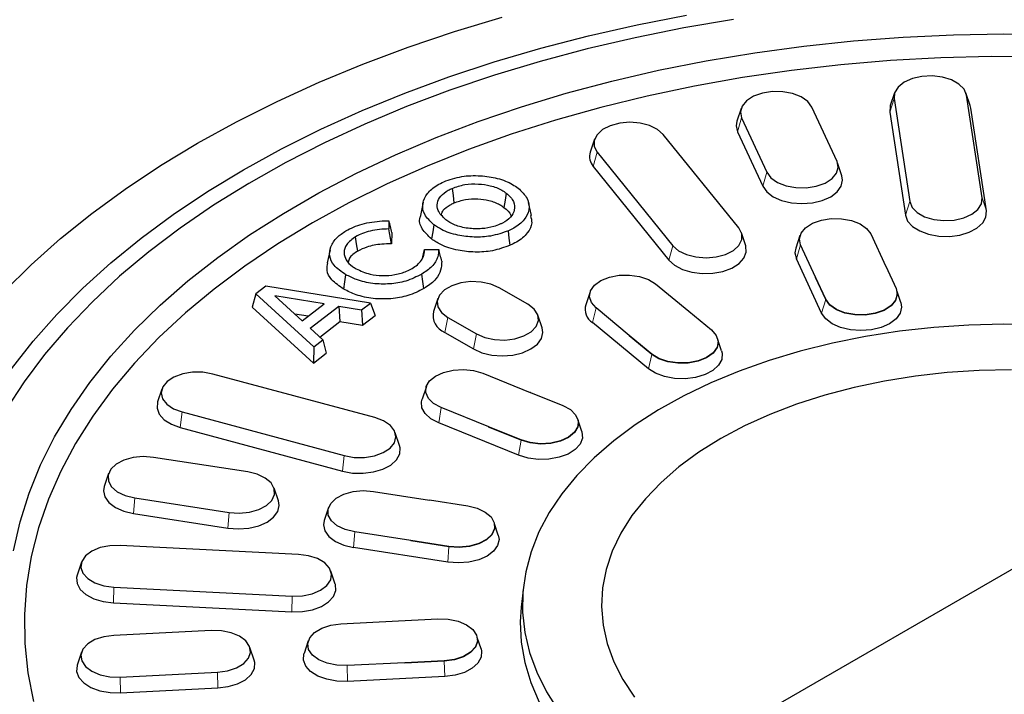
# Model space of a CAD drawing. Units: millimetres. Extents: x 0 to 420, y 0 to 297.
# Drawn here: x 270 to 331, y 190 to 232 of the extents above; entities that cross this region are included whole.
import ezdxf

# ---------------------------------------------------------------- set-up
doc = ezdxf.new("R2010")
doc.units = ezdxf.units.MM

msp = doc.modelspace()

# ---------------------------------------------------------------- linework, layer by layer
at = {"color": 8, "linetype": 'Continuous', "lineweight": 18}
for p, q in [((323.9817, 227.0514), (323.7147, 226.2214)), ((328.4288, 227.276), (328.6957, 226.4729)), ((314.6077, 225.8691), (314.3489, 225.0125)), ((305.7319, 223.7651), (305.489, 222.8832)), ((316.1607, 222.5234), (315.9018, 221.6668)), ((324.9404, 220.7254), (324.6734, 219.8954)), ((329.3875, 220.95), (329.6544, 220.1469)), ((310.3807, 218.0099), (310.1378, 217.128)), ((317.9724, 217.2059), (318.2312, 218.0625)), ((319.7777, 214.6954), (319.5253, 213.8602)), ((319.7777, 214.7158), (319.7777, 214.6954)), ((305.4343, 213.2777), (305.6538, 214.183)), ((296.54, 213.604), (296.3506, 212.6781)), ((298.3078, 212.5835), (298.1183, 211.6576)), ((308.8757, 210.4404), (309.0897, 211.323)), ((309.0897, 211.3434), (309.0897, 211.323)), ((280.2086, 207.7843), (280.0953, 206.8276)), ((296.1333, 208.054), (295.9796, 207.1108)), ((301.0444, 206.0437), (300.8945, 205.1241)), ((301.0444, 206.0642), (301.0444, 206.0437)), ((290.1779, 205.1007), (290.0647, 204.1439)), ((277.2952, 202.5068), (277.2258, 201.5408)), ((283.0907, 201.6103), (283.0214, 200.6443)), ((290.7488, 199.449), (290.8181, 200.415)), ((296.612, 199.4944), (296.5443, 198.5526)), ((296.612, 199.5148), (296.612, 199.4944)), ((276.0135, 197.0173), (275.9902, 196.0467)), ((286.9717, 196.4639), (286.9483, 195.4932)), ((290.3727, 191.2165), (290.3493, 192.1872)), ((296.3271, 192.4852), (296.3271, 192.4648)), ((296.3271, 192.4648), (296.3499, 191.5184)), ((276.4026, 191.4828), (276.426, 190.5121)), ((282.3798, 191.7847), (282.4031, 190.814))]:
    msp.add_line(p, q, dxfattribs=at)
at = {"color": 7, "linetype": 'Continuous', "lineweight": 25}
for p, q in [((324.0136, 227.4078), (323.7505, 226.6205)), ((323.9817, 227.0514), (324.9404, 220.7254)), ((328.66, 226.6205), (328.3969, 227.4078)), ((329.3875, 220.95), (328.4288, 227.276)), ((314.5721, 226.4467), (314.309, 225.6595)), ((320.4726, 223.1904), (318.9197, 226.5361)), ((328.6957, 226.4729), (328.66, 226.6205)), ((329.6544, 220.1469), (328.6957, 226.4729)), ((314.6077, 225.8691), (316.1607, 222.5234)), ((323.7147, 226.2214), (324.6734, 219.8954)), ((314.4265, 219.0991), (309.7777, 224.8543)), ((314.3489, 225.0125), (315.9018, 221.6668)), ((305.5631, 224.5538), (305.3001, 223.7666)), ((305.7319, 223.7651), (310.3807, 218.0099)), ((305.489, 222.8832), (310.1378, 217.128)), ((320.7714, 222.3138), (320.5083, 223.101)), ((295.029, 220.6793), (294.8541, 219.8753)), ((301.6862, 219.8629), (301.5114, 220.6662)), ((292.9224, 219.5396), (292.911, 219.0387)), ((293.101, 218.8204), (293.0851, 218.1211)), ((314.8583, 218.0114), (314.5952, 218.7986)), ((318.1956, 218.6401), (317.9325, 217.8528)), ((322.5432, 218.7295), (323.4663, 216.7407)), ((319.1543, 216.0738), (318.2312, 218.0625)), ((289.3009, 217.7628), (289.1259, 216.959)), ((295.1158, 217.7815), (295.9887, 217.7753)), ((319.5253, 213.8602), (317.9724, 217.2059)), ((323.4729, 216.7415), (324.1026, 215.3848)), ((285.351, 215.5259), (284.7359, 215.0499)), ((291.7838, 214.4856), (285.351, 215.5259)), ((309.3105, 215.6611), (311.3562, 213.9746)), ((319.7777, 214.7158), (319.1479, 216.0725)), ((319.1479, 216.0725), (319.1479, 216.0521)), ((319.7777, 214.6954), (319.1479, 216.0521)), ((284.7359, 215.0499), (284.5221, 214.2382)), ((284.7359, 215.0499), (288.2989, 211.7869)), ((285.9153, 214.919), (287.5848, 213.3841)), ((288.9378, 214.4325), (285.9153, 214.919)), ((301.4644, 214.4058), (299.6966, 215.4263)), ((305.2905, 215.1661), (305.0274, 214.3789)), ((324.3949, 214.5071), (324.1645, 215.1963)), ((324.1789, 215.0299), (324.1789, 215.0503)), ((287.5848, 213.3841), (288.9378, 214.4325)), ((291.2313, 214.0577), (291.7838, 214.4856)), ((291.7838, 214.4856), (292.0786, 213.7271)), ((295.9267, 214.7593), (295.6636, 213.972)), ((284.5221, 214.2382), (288.2868, 210.7906)), ((287.9523, 213.6689), (287.1312, 213.8011)), ((288.086, 212.9317), (289.8352, 214.287)), ((289.8352, 214.287), (291.2313, 214.0577)), ((289.8352, 214.287), (289.9039, 213.3533)), ((291.2313, 214.0577), (291.3, 213.124)), ((291.3, 213.124), (292.0786, 213.7271)), ((302.3408, 212.9515), (302.0777, 213.7388)), ((307.6994, 212.4964), (305.6538, 214.183)), ((311.3619, 213.9766), (312.7575, 212.826)), ((288.6634, 212.3922), (289.9039, 213.3533)), ((289.9039, 213.3533), (291.3, 213.124)), ((296.54, 213.604), (298.3078, 212.5835)), ((308.8757, 210.4404), (305.4343, 213.2777)), ((288.8524, 212.2156), (288.086, 212.9317)), ((296.3506, 212.6781), (298.1183, 211.6576)), ((288.2989, 211.7869), (288.8524, 212.2156)), ((288.8524, 212.2156), (289.0654, 211.3937)), ((309.0897, 211.3434), (307.6942, 212.494)), ((307.6942, 212.494), (307.6942, 212.4736)), ((309.0897, 211.323), (307.6942, 212.4736)), ((313.3783, 211.5416), (313.148, 212.2307)), ((313.1624, 212.0643), (313.1624, 212.0847)), ((288.2989, 211.7869), (288.2868, 210.7906)), ((288.2868, 210.7906), (289.0654, 211.3937)), ((292.0645, 207.4363), (282.0952, 210.12)), ((298.6938, 210.1651), (301.6153, 208.9841)), ((278.9602, 209.1963), (278.6971, 208.409)), ((295.2219, 209.3536), (294.9588, 208.5664)), ((301.6195, 208.9872), (303.6126, 208.1815)), ((280.2086, 207.7843), (290.1779, 205.1007)), ((299.0548, 206.8731), (296.1333, 208.054)), ((300.8945, 205.1241), (295.9796, 207.1108)), ((304.7832, 206.5797), (304.5529, 207.2688)), ((304.5672, 207.1024), (304.5672, 207.1228)), ((280.0953, 206.8276), (290.0647, 204.1439)), ((293.576, 205.7253), (293.3129, 206.5126)), ((301.0444, 206.0642), (299.0513, 206.8698)), ((299.0513, 206.8698), (299.0513, 206.8494)), ((301.0444, 206.0437), (299.0513, 206.8494)), ((344.7341, 205.9122), (313.7279, 188.0127)), ((284.2461, 204.0996), (278.4506, 204.996)), ((275.6812, 203.9955), (275.4181, 203.2083)), ((286.1232, 202.3118), (285.8601, 203.099)), ((291.9735, 202.9042), (295.4185, 202.3714)), ((277.2952, 202.5068), (283.0907, 201.6103)), ((295.4206, 202.375), (297.7708, 202.0115)), ((289.2042, 201.9037), (288.9411, 201.1165)), ((277.2258, 201.5408), (283.0214, 200.6443)), ((294.2631, 199.8821), (290.8181, 200.415)), ((299.6461, 200.22), (299.4158, 200.9091)), ((299.4301, 200.7427), (299.4301, 200.7631)), ((296.612, 199.5148), (294.2617, 199.8783)), ((294.2617, 199.8783), (294.2617, 199.8579)), ((296.612, 199.4944), (294.2617, 199.8579)), ((287.3608, 199.0311), (276.4026, 199.5846)), ((296.5443, 198.5526), (290.7488, 199.449)), ((274.0164, 198.545), (273.7533, 197.7578)), ((289.621, 197.2044), (289.3579, 197.9916)), ((276.0135, 197.0173), (286.9717, 196.4639)), ((301.1873, 197.0091), (301.0563, 195.789)), ((275.9902, 196.0467), (286.9483, 195.4932)), ((293.513, 194.9378), (295.9369, 195.0602)), ((281.9907, 194.3519), (276.0135, 194.05)), ((289.9603, 194.7544), (293.5132, 194.9339)), ((293.513, 194.9378), (293.513, 194.9339)), ((298.5867, 193.2296), (298.3564, 193.9187)), ((298.3707, 193.7523), (298.3707, 193.7727)), ((284.64, 192.5252), (284.3769, 193.3124)), ((287.9632, 193.7149), (287.7001, 192.9277)), ((274.0164, 193.0105), (273.7533, 192.2233)), ((293.9023, 192.3666), (290.3493, 192.1872)), ((293.9032, 192.3424), (293.9023, 192.3666)), ((296.3271, 192.4852), (293.9032, 192.3628)), ((296.3271, 192.4648), (293.9032, 192.3424)), ((293.9032, 192.3628), (293.9032, 192.3424)), ((276.4026, 191.4828), (282.3798, 191.7847)), ((296.3499, 191.5184), (290.3727, 191.2165)), ((276.426, 190.5121), (282.4031, 190.814))]:
    msp.add_line(p, q, dxfattribs=at)
at = {"color": 7, "linetype": 'Continuous', "lineweight": 25, "flags": 128}
for points in [[(314.1108, 231.9182), (311.0623, 231.4004), (308.061, 230.7975), (305.1141, 230.111), (302.2286, 229.3424), (299.4113, 228.4937), (296.669, 227.5668), (294.008, 226.5639), (291.4349, 225.4874), (288.9555, 224.3399), (286.5759, 223.124), (284.3017, 221.8427), (282.1382, 220.499), (280.0906, 219.0961), (278.1638, 217.6373), (276.3622, 216.126), (274.6903, 214.566), (273.1519, 212.9607), (271.7508, 211.3142), (270.4901, 209.6302), (269.373, 207.9128)], [(281.1526, 224.3149), (283.5442, 225.632), (286.0402, 226.883), (288.635, 228.065), (291.3229, 229.1756), (294.098, 230.2122), (296.9543, 231.1726), (299.8853, 232.0546)], [(283.9807, 222.6819), (286.3077, 223.9615), (288.739, 225.1748), (291.269, 226.3189), (293.8918, 227.391), (296.6013, 228.3887), (299.3911, 229.3097), (302.2548, 230.1519), (305.1856, 230.9131), (308.1766, 231.5918), (311.221, 232.1862)], [(269.8378, 199.2566), (270.2403, 201.0304), (270.7971, 202.7903), (271.5068, 204.5318), (272.3675, 206.2505), (273.3771, 207.9419), (274.533, 209.6018), (275.8323, 211.226), (277.2717, 212.8104), (278.8475, 214.3509), (280.5557, 215.8436), (282.392, 217.2847), (284.3517, 218.6706), (286.4299, 219.9977), (288.6212, 221.2628), (290.9201, 222.4625), (293.3209, 223.5938), (295.8172, 224.6539), (298.403, 225.64), (301.0714, 226.5497), (303.8159, 227.3806), (306.6294, 228.1307), (309.5048, 228.798), (312.4348, 229.3808), (315.4119, 229.8777), (318.4285, 230.2874), (321.4771, 230.6088), (324.5499, 230.8411), (327.639, 230.9839), (330.7367, 231.0366), (333.8351, 230.9991)], [(333.041, 229.6231), (329.944, 229.6377), (326.8497, 229.5608), (323.7664, 229.3926), (320.7019, 229.1335), (317.6645, 228.7842), (314.662, 228.3456), (311.7024, 227.8189), (308.7932, 227.2055), (305.9423, 226.5069), (303.1571, 225.725), (300.4448, 224.8619), (297.8126, 223.9197), (295.2673, 222.901), (292.8157, 221.8085), (290.4642, 220.645), (288.2188, 219.4135), (286.0856, 218.1173), (284.0701, 216.7598), (282.1776, 215.3445), (280.413, 213.8751), (278.7809, 212.3556), (277.2858, 210.7898), (275.9313, 209.1819), (274.7212, 207.5361), (273.6586, 205.8567), (272.7462, 204.1481), (271.9865, 202.4149), (271.3815, 200.6614), (270.9326, 198.8923), (270.6412, 197.1123), (270.508, 195.3261), (270.5333, 193.5382), (270.717, 191.7534), (271.0587, 189.9764)], [(328.4288, 227.276), (328.2839, 227.6331), (327.9706, 227.9521), (327.5143, 228.2073), (326.952, 228.378), (326.3291, 228.4502), (325.6962, 228.4183), (325.1046, 228.2847), (324.6021, 228.0602), (324.2295, 227.7632), (324.0169, 227.4176), (323.9817, 227.0514)], [(318.9197, 226.5361), (318.6696, 226.8733), (318.2652, 227.1561), (317.739, 227.3616), (317.1339, 227.4733), (316.4988, 227.482), (315.8851, 227.3871), (315.3426, 227.1962), (314.9153, 226.9249), (314.6377, 226.595), (314.5323, 226.2333), (314.6077, 225.8691)], [(323.7505, 226.6205), (323.7432, 226.5978), (323.7147, 226.2214)], [(309.7777, 224.8543), (309.43, 225.1612), (308.9466, 225.3992), (308.3666, 225.5489), (307.7371, 225.5982), (307.109, 225.5431), (306.5332, 225.3881), (306.0564, 225.1458), (305.7171, 224.8357), (305.543, 224.483), (305.548, 224.1162), (305.7319, 223.7651)], [(314.309, 225.6595), (314.2637, 225.3861), (314.3489, 225.0125)], [(269.2703, 215.1941), (270.9344, 216.8428), (272.7306, 218.4446), (274.6549, 219.9961), (276.703, 221.4938), (278.8705, 222.9344), (281.1526, 224.3149)], [(316.1607, 222.5234), (316.4107, 222.1863), (316.8152, 221.9035), (317.3414, 221.6979), (317.9465, 221.5862), (318.5816, 221.5775), (319.1953, 221.6724), (319.7378, 221.8633), (320.1651, 222.1347), (320.4427, 222.4646), (320.5481, 222.8263), (320.4726, 223.1904)], [(269.7182, 210.4422), (271.0374, 212.1339), (272.4967, 213.7869), (274.0927, 215.3973), (275.8215, 216.9612), (277.6792, 218.4751), (279.6615, 219.9355), (281.7636, 221.3388), (283.9807, 222.6819)], [(315.9018, 221.6668), (316.1516, 221.3188), (316.5489, 221.0199), (317.0667, 220.7905), (317.6696, 220.6463), (318.3167, 220.5972), (318.9637, 220.6463), (319.5667, 220.7905), (320.0844, 221.0199), (320.4817, 221.3188), (320.7315, 221.6668), (320.8167, 222.0404), (320.7714, 222.3138)], [(296.8101, 221.537), (296.8636, 221.0883), (296.9172, 220.6396)], [(300.1362, 221.243), (300.0661, 220.8039), (299.9959, 220.3648)], [(324.9404, 220.7254), (325.0853, 220.3683), (325.3985, 220.0492), (325.8548, 219.794), (326.4172, 219.6234), (327.04, 219.5511), (327.6729, 219.5831), (328.2646, 219.7167), (328.7671, 219.9411), (329.1397, 220.2382), (329.3522, 220.5838), (329.3875, 220.95)], [(324.6734, 219.8954), (324.8147, 219.5275), (325.1161, 219.1933), (325.557, 218.9156), (326.1074, 218.7131), (326.7298, 218.5998), (327.3818, 218.5834), (328.019, 218.665), (328.5979, 218.8389), (329.079, 219.0935), (329.4297, 219.4112), (329.626, 219.7705), (329.6544, 220.1469)], [(295.6816, 219.3015), (295.6117, 218.8623), (295.5417, 218.423)], [(318.2312, 218.0625), (318.1558, 218.4266), (318.2611, 218.7883), (318.5387, 219.1182), (318.9661, 219.3896), (319.5086, 219.5805), (320.1222, 219.6754), (320.7573, 219.6667), (321.3625, 219.555), (321.8886, 219.3494), (322.2931, 219.0666), (322.5432, 218.7295)], [(291.0004, 217.6748), (290.9376, 218.1189), (290.8749, 218.563)], [(300.3707, 218.0336), (300.3174, 218.4824), (300.2641, 218.9313)], [(310.3807, 218.0099), (310.7284, 217.703), (311.2118, 217.465), (311.7918, 217.3153), (312.4213, 217.266), (313.0494, 217.3211), (313.6252, 217.4761), (314.102, 217.7184), (314.4412, 218.0285), (314.6154, 218.3812), (314.6103, 218.748), (314.4265, 219.0991)], [(310.1378, 217.128), (310.4885, 216.8103), (310.9696, 216.5557), (311.5485, 216.3818), (312.1857, 216.3002), (312.8377, 216.3167), (313.4601, 216.43), (314.0106, 216.6324), (314.4515, 216.9102), (314.7528, 217.2443), (314.8941, 217.6122), (314.8656, 217.9886), (314.8583, 218.0114)], [(317.9325, 217.8528), (317.8872, 217.5794), (317.9724, 217.2059)], [(323.4729, 216.7415), (323.472, 216.7414), (323.4712, 216.7413), (323.4704, 216.7412), (323.4696, 216.7411), (323.4687, 216.741), (323.4679, 216.7409), (323.4671, 216.7408), (323.4663, 216.7407)], [(290.1468, 215.3387), (290.2085, 215.7834), (290.2702, 216.228)], [(295.0639, 215.3723), (295.0015, 215.8165), (294.939, 216.2607)], [(305.6538, 214.183), (305.3671, 214.5103), (305.2519, 214.8709), (305.3173, 215.2357), (305.5581, 215.5751), (305.9547, 215.8616), (306.4751, 216.072), (307.0771, 216.1892), (307.7119, 216.2037), (308.3281, 216.1144), (308.8758, 215.9285), (309.3105, 215.6611)], [(299.6966, 215.4263), (299.188, 215.6461), (298.5928, 215.7743), (297.9591, 215.8004), (297.3383, 215.7225), (296.7807, 215.5467), (296.3315, 215.2874), (296.027, 214.9655), (295.892, 214.6071), (295.9373, 214.2413), (296.1593, 213.8976), (296.54, 213.604)], [(319.1543, 216.0738), (319.1535, 216.0736), (319.1527, 216.0734), (319.1519, 216.0733), (319.1511, 216.0731), (319.1503, 216.073), (319.1495, 216.0728), (319.1487, 216.0727), (319.1479, 216.0725)], [(324.1026, 215.3848), (324.1782, 215.0195), (324.0726, 214.6568), (323.7941, 214.3259), (323.3655, 214.0537), (322.8214, 213.8622), (322.2059, 213.767), (321.5689, 213.7758), (320.9619, 213.8878), (320.4342, 214.094), (320.0285, 214.3776), (319.7777, 214.7158)], [(324.1789, 215.0299), (324.1782, 214.9991), (324.0726, 214.6363), (323.7941, 214.3055), (323.3655, 214.0333), (322.8214, 213.8418), (322.2059, 213.7466), (321.5689, 213.7554), (320.9619, 213.8674), (320.4342, 214.0736), (320.0285, 214.3572), (319.7777, 214.6954)], [(298.3078, 212.5835), (298.8164, 212.3637), (299.4116, 212.2356), (300.0453, 212.2094), (300.6661, 212.2874), (301.2237, 212.4631), (301.6729, 212.7225), (301.9774, 213.0444), (302.1125, 213.4027), (302.0671, 213.7686), (301.8451, 214.1122), (301.4644, 214.4058)], [(324.3949, 214.5071), (324.4401, 214.2337), (324.3549, 213.8602), (324.1052, 213.5121), (323.7079, 213.2132), (323.1901, 212.9839), (322.5872, 212.8397), (321.9401, 212.7905), (321.2931, 212.8397), (320.6901, 212.9839), (320.1724, 213.2132), (319.7751, 213.5121), (319.5253, 213.8602)], [(311.3619, 213.9766), (311.3612, 213.9763), (311.3605, 213.9761), (311.3598, 213.9758), (311.3591, 213.9756), (311.3583, 213.9753), (311.3576, 213.9751), (311.3569, 213.9748), (311.3562, 213.9746)], [(332.885, 213.1504), (330.7291, 213.1841), (328.5747, 213.1279), (326.4328, 212.9822), (324.3148, 212.7475), (322.2316, 212.4253), (320.1942, 212.0171), (318.213, 211.5252), (316.2985, 210.9519), (314.4607, 210.3005), (312.7091, 209.5741), (311.0528, 208.7767), (309.5005, 207.9124), (308.0603, 206.9857), (306.7397, 206.0013), (305.5456, 204.9646), (304.4841, 203.8808), (303.561, 202.7556), (302.7808, 201.5949), (302.1478, 200.4047), (301.6652, 199.1913), (301.3355, 197.9609), (301.1604, 196.72), (301.141, 195.475), (301.2772, 194.2325), (301.5683, 192.9989), (302.0129, 191.7806), (302.6086, 190.584), (303.3523, 189.4154)], [(298.1183, 211.6576), (298.6361, 211.4283), (299.239, 211.2841), (299.8861, 211.2349), (300.5331, 211.2841), (301.1361, 211.4283), (301.6539, 211.6576), (302.0512, 211.9565), (302.3009, 212.3046), (302.3861, 212.6781), (302.3408, 212.9515)], [(307.6994, 212.4964), (307.6988, 212.4961), (307.6981, 212.4958), (307.6974, 212.4955), (307.6968, 212.4952), (307.6961, 212.4949), (307.6955, 212.4946), (307.6948, 212.4943), (307.6942, 212.494)], [(312.7575, 212.826), (313.045, 212.4977), (313.1606, 212.136), (313.095, 211.7701), (312.8535, 211.4296), (312.4556, 211.1423), (311.9336, 210.9313), (311.3298, 210.8138), (310.6931, 210.7992), (310.0751, 210.8887), (309.5258, 211.0752), (309.0897, 211.3434)], [(313.1624, 212.0643), (313.095, 211.7496), (312.8535, 211.4092), (312.4556, 211.1219), (311.9336, 210.9109), (311.3298, 210.7933), (310.6931, 210.7788), (310.0751, 210.8683), (309.5258, 211.0548), (309.0897, 211.323)], [(313.3783, 211.5416), (313.4141, 211.3939), (313.3856, 211.0176), (313.1894, 210.6582), (312.8387, 210.3405), (312.3576, 210.0859), (311.7787, 209.912), (311.1415, 209.8304), (310.4895, 209.8469), (309.8671, 209.9602), (309.3166, 210.1626), (308.8757, 210.4404)], [(282.0952, 210.12), (281.487, 210.2261), (280.8517, 210.229), (280.2408, 210.1285), (279.7036, 209.9326), (279.2838, 209.6574), (279.0153, 209.325), (278.9199, 208.9624), (279.0053, 208.599), (279.2646, 208.2641), (279.6768, 207.9851), (280.2086, 207.7843)], [(296.1333, 208.054), (295.67, 208.305), (295.348, 208.6212), (295.1934, 208.9769), (295.2186, 209.3434), (295.4216, 209.6909), (295.786, 209.9913), (296.2822, 210.2203), (296.8701, 210.3593), (297.5021, 210.3971), (298.1268, 210.3305), (298.6938, 210.1651)], [(331.2022, 210.3737), (329.2199, 210.3376), (327.2487, 210.2109), (325.3012, 209.9943), (323.3895, 209.6894), (321.5257, 209.2979), (319.7216, 208.8224), (317.9884, 208.2658), (316.3371, 207.6316), (314.7781, 206.9239), (313.3211, 206.1471), (311.9754, 205.306), (310.7495, 204.406), (309.651, 203.4527), (308.6868, 202.4521), (307.8631, 201.4106), (307.1849, 200.3347), (306.6567, 199.2311), (306.2816, 198.1068), (306.0622, 196.9689), (305.9996, 195.8245), (306.0944, 194.6809), (306.3459, 193.5452), (306.7526, 192.4246), (307.3119, 191.3261), (308.0203, 190.2567)], [(301.6195, 208.9872), (301.6189, 208.9868), (301.6184, 208.9864), (301.6179, 208.986), (301.6174, 208.9856), (301.6169, 208.9853), (301.6163, 208.9849), (301.6158, 208.9845), (301.6153, 208.9841)], [(278.6971, 208.409), (278.6898, 208.3862), (278.6614, 208.0098), (278.8026, 207.642), (279.104, 207.3078), (279.5449, 207.03), (280.0953, 206.8276)], [(295.9796, 207.1108), (295.4984, 207.3653), (295.1478, 207.6831), (294.9515, 208.0424), (294.9231, 208.4188), (294.9588, 208.5664)], [(303.6126, 208.1815), (304.0772, 207.9298), (304.4002, 207.6127), (304.5553, 207.2559), (304.53, 206.8883), (304.3264, 206.5398), (303.9609, 206.2384), (303.4632, 206.0087), (302.8735, 205.8693), (302.2397, 205.8314), (301.613, 205.8982), (301.0444, 206.0642)], [(290.1779, 205.1007), (290.7861, 204.9945), (291.4214, 204.9916), (292.0323, 205.0922), (292.5695, 205.288), (292.9893, 205.5633), (293.2578, 205.8956), (293.3532, 206.2582), (293.2678, 206.6217), (293.0085, 206.9565), (292.5963, 207.2355), (292.0645, 207.4363)], [(304.5672, 207.1024), (304.53, 206.8679), (304.3264, 206.5193), (303.9609, 206.218), (303.4632, 205.9883), (302.8735, 205.8489), (302.2397, 205.811), (301.613, 205.8778), (301.0444, 206.0437)], [(299.0548, 206.8731), (299.0544, 206.8727), (299.0539, 206.8723), (299.0535, 206.8719), (299.053, 206.8715), (299.0526, 206.871), (299.0522, 206.8706), (299.0517, 206.8702), (299.0513, 206.8698)], [(304.7832, 206.5797), (304.7905, 206.5569), (304.819, 206.1805), (304.6777, 205.8127), (304.3763, 205.4785), (303.9354, 205.2007), (303.385, 204.9983), (302.7626, 204.885), (302.1106, 204.8686), (301.4734, 204.9501), (300.8945, 205.1241)], [(290.0647, 204.1439), (290.6871, 204.0306), (291.3391, 204.0142), (291.9763, 204.0957), (292.5552, 204.2697), (293.0364, 204.5242), (293.387, 204.842), (293.5833, 205.2013), (293.6117, 205.5777), (293.576, 205.7253)], [(278.4506, 204.996), (277.8197, 205.0396), (277.1932, 204.9788), (276.6218, 204.8185), (276.1517, 204.5718), (275.821, 204.2586), (275.6566, 203.9044), (275.6717, 203.5377), (275.8652, 203.1884), (276.2213, 202.8847), (276.7112, 202.6511), (277.2952, 202.5068)], [(283.0907, 201.6103), (283.7215, 201.5668), (284.3481, 201.6276), (284.9195, 201.7878), (285.3896, 202.0345), (285.7203, 202.3477), (285.8847, 202.7019), (285.8696, 203.0686), (285.6761, 203.4179), (285.32, 203.7217), (284.8301, 203.9552), (284.2461, 204.0996)], [(275.4181, 203.2083), (275.3729, 202.9349), (275.4581, 202.5613), (275.7078, 202.2132), (276.1051, 201.9143), (276.6229, 201.685), (277.2258, 201.5408)], [(290.8181, 200.415), (290.2341, 200.5594), (289.7442, 200.7929), (289.3881, 201.0966), (289.1947, 201.4459), (289.1796, 201.8126), (289.344, 202.1668), (289.6746, 202.48), (290.1447, 202.7267), (290.7162, 202.887), (291.3427, 202.9478), (291.9735, 202.9042)], [(283.0214, 200.6443), (283.6684, 200.5952), (284.3155, 200.6443), (284.9184, 200.7885), (285.4362, 201.0179), (285.8335, 201.3168), (286.0832, 201.6648), (286.1684, 202.0384), (286.1232, 202.3118)], [(295.4206, 202.375), (295.4203, 202.3746), (295.4201, 202.3741), (295.4198, 202.3737), (295.4195, 202.3732), (295.4193, 202.3727), (295.419, 202.3723), (295.4188, 202.3718), (295.4185, 202.3714)], [(297.7708, 202.0115), (298.3566, 201.8667), (298.8479, 201.6325), (299.2051, 201.3278), (299.3991, 200.9775), (299.4143, 200.6097), (299.2494, 200.2544), (298.9177, 199.9403), (298.4462, 199.6928), (297.8731, 199.5321), (297.2447, 199.4711), (296.612, 199.5148)], [(288.9411, 201.1165), (288.8958, 200.8431), (288.981, 200.4695), (289.2308, 200.1215), (289.6281, 199.8226), (290.1458, 199.5932), (290.7488, 199.449)], [(299.4301, 200.7427), (299.4143, 200.5893), (299.2494, 200.234), (298.9177, 199.9199), (298.4462, 199.6724), (297.8731, 199.5117), (297.2447, 199.4507), (296.612, 199.4944)], [(294.2631, 199.8821), (294.2629, 199.8816), (294.2628, 199.8812), (294.2626, 199.8807), (294.2624, 199.8802), (294.2622, 199.8797), (294.2621, 199.8793), (294.2619, 199.8788), (294.2617, 199.8783)], [(299.6461, 200.22), (299.6914, 199.9466), (299.6062, 199.5731), (299.3564, 199.225), (298.9592, 198.9261), (298.4414, 198.6967), (297.8384, 198.5526), (297.1914, 198.5034), (296.5443, 198.5526)], [(276.4026, 199.5846), (275.7683, 199.5642), (275.1696, 199.4415), (274.655, 199.2264), (274.2663, 198.9363), (274.0348, 198.5948), (273.9795, 198.2294), (274.1046, 197.8699), (274.4002, 197.5452), (274.8423, 197.2818), (275.395, 197.101), (276.0135, 197.0173)], [(286.9717, 196.4639), (287.606, 196.4842), (288.2047, 196.6069), (288.7193, 196.822), (289.108, 197.1121), (289.3395, 197.4537), (289.3948, 197.819), (289.2697, 198.1786), (288.9741, 198.5032), (288.532, 198.7666), (287.9793, 198.9475), (287.3608, 199.0311)], [(273.7533, 197.7578), (273.7176, 197.6102), (273.7461, 197.2338), (273.9423, 196.8745), (274.293, 196.5567), (274.7741, 196.3022), (275.353, 196.1282), (275.9902, 196.0467)], [(286.9483, 195.4932), (287.6003, 195.5097), (288.2228, 195.623), (288.7732, 195.8254), (289.2141, 196.1032), (289.5155, 196.4373), (289.6567, 196.8052), (289.6282, 197.1816), (289.621, 197.2044)], [(301.0563, 195.789), (301, 194.8735), (301.0587, 193.6235), (301.2734, 192.3791), (301.6431, 191.147), (302.1659, 189.9335), (302.839, 188.7449), (303.6589, 187.5874), (304.6214, 186.4671), (305.7213, 185.3899), (306.9531, 184.3612), (308.3102, 183.3866), (309.7856, 182.471)], [(295.9369, 195.0602), (296.5731, 195.0398), (297.1736, 194.9167), (297.6897, 194.7009), (298.0796, 194.41), (298.3117, 194.0674), (298.3673, 193.701), (298.2417, 193.3403), (297.9452, 193.0147), (297.5019, 192.7505), (296.9475, 192.5691), (296.3271, 192.4852)], [(282.3798, 191.7847), (282.9984, 191.8683), (283.551, 192.0492), (283.9931, 192.3126), (284.2887, 192.6372), (284.4139, 192.9968), (284.3585, 193.3621), (284.1271, 193.7037), (283.7383, 193.9938), (283.2237, 194.2089), (282.625, 194.3316), (281.9907, 194.3519)], [(290.3493, 192.1872), (289.715, 192.2075), (289.1163, 192.3302), (288.6017, 192.5453), (288.213, 192.8354), (287.9816, 193.177), (287.9262, 193.5423), (288.0514, 193.9019), (288.347, 194.2265), (288.789, 194.49), (289.3417, 194.6708), (289.9603, 194.7544)], [(293.513, 194.9378), (293.513, 194.9373), (293.513, 194.9368), (293.5131, 194.9363), (293.5131, 194.9358), (293.5131, 194.9353), (293.5131, 194.9349), (293.5132, 194.9344), (293.5132, 194.9339)], [(276.0135, 194.05), (275.395, 193.9664), (274.8423, 193.7856), (274.4002, 193.5221), (274.1046, 193.1975), (273.9795, 192.8379), (274.0348, 192.4726), (274.2663, 192.131), (274.655, 191.8409), (275.1696, 191.6258), (275.7683, 191.5031), (276.4026, 191.4828)], [(298.3707, 193.7523), (298.3673, 193.6805), (298.2417, 193.3199), (297.9452, 192.9943), (297.5019, 192.7301), (296.9475, 192.5487), (296.3271, 192.4648)], [(298.5867, 193.2296), (298.6225, 193.0819), (298.594, 192.7055), (298.3977, 192.3462), (298.0471, 192.0285), (297.5659, 191.7739), (296.987, 191.6), (296.3499, 191.5184)], [(282.4031, 190.814), (283.0403, 190.8956), (283.6192, 191.0695), (284.1004, 191.3241), (284.451, 191.6418), (284.6473, 192.0011), (284.6757, 192.3775), (284.64, 192.5252)], [(290.3727, 191.2165), (289.7207, 191.233), (289.0983, 191.3463), (288.5478, 191.5487), (288.1069, 191.8265), (287.8056, 192.1607), (287.6643, 192.5285), (287.6928, 192.9049), (287.7001, 192.9277)], [(273.7533, 192.2233), (273.7461, 192.2005), (273.7176, 191.8241), (273.8588, 191.4563), (274.1602, 191.1221), (274.6011, 190.8443), (275.1515, 190.6419), (275.774, 190.5286), (276.426, 190.5121)], [(293.9023, 192.3666), (293.9024, 192.3661), (293.9025, 192.3657), (293.9026, 192.3652), (293.9027, 192.3647), (293.9029, 192.3642), (293.903, 192.3637), (293.9031, 192.3633), (293.9032, 192.3628)]]:
    msp.add_lwpolyline(points, dxfattribs=at)
at = {"color": 7, "linetype": 'Continuous', "lineweight": 25}
for centre, radius, start, end in [((306.1592, 223.4885), 0.9031, 162.065165, 222.084287), ((305.97, 214.1014), 0.9826, 163.595973, 236.958849), ((296.7544, 213.7218), 1.1191, 167.081518, 248.84806)]:
    msp.add_arc(centre, radius, start, end, dxfattribs=at)
for points, knots in [([(296.2934, 221.9433), (296.6504, 222.0688), (297.3388, 222.3109), (298.5294, 222.3381), (299.628, 222.1808), (300.4013, 221.8752), (300.75, 221.6288), (300.8578, 221.5526)], [0, 0, 0, 0, 0.241743, 0.4660808, 0.6766263, 0.899998, 1, 1, 1, 1]), ([(295.6816, 219.3015), (295.4647, 219.5071), (295.0458, 219.904), (294.9496, 220.5967), (295.2361, 221.2247), (295.7402, 221.6767), (296.1553, 221.8767), (296.2934, 221.9433)], [0, 0, 0, 0, 0.2419032, 0.4670483, 0.6832268, 0.8945686, 1, 1, 1, 1]), ([(296.8101, 221.537), (297.0627, 221.6265), (297.5544, 221.8006), (298.4019, 221.827), (299.1961, 221.7141), (299.7773, 221.4941), (300.047, 221.3055), (300.1362, 221.243)], [0, 0, 0, 0, 0.2350985, 0.4574475, 0.6596582, 0.8873579, 1, 1, 1, 1]), ([(296.4197, 219.608), (296.2249, 219.7919), (295.8924, 220.1058), (295.8609, 220.6313), (296.0709, 221.0677), (296.4464, 221.3655), (296.7275, 221.4981), (296.8101, 221.537)], [0, 0, 0, 0, 0.2939643, 0.5016704, 0.7090037, 0.9145351, 1, 1, 1, 1]), ([(300.1362, 221.243), (300.315, 221.0745), (300.6532, 220.7555), (300.6765, 220.2161), (300.438, 219.7506), (300.0587, 219.4707), (299.7977, 219.3506), (299.7445, 219.3261)], [0, 0, 0, 0, 0.27264965, 0.51602898, 0.72957291, 0.94486384, 1, 1, 1, 1]), ([(300.8578, 221.5526), (301.0779, 221.3484), (301.5183, 220.94), (301.5811, 220.2366), (301.2955, 219.5937), (300.7765, 219.1712), (300.3756, 218.9835), (300.2641, 218.9313)], [0, 0, 0, 0, 0.24281139, 0.48571644, 0.6949702, 0.91518892, 1, 1, 1, 1]), ([(296.1448, 219.9368), (296.1767, 220.0222), (296.2591, 220.2429), (296.5747, 220.4764), (296.8375, 220.6016), (296.9172, 220.6396)], [0, 0, 0, 0, 0.3056911, 0.7894297, 1, 1, 1, 1]), ([(296.9172, 220.6396), (297.1471, 220.7214), (297.5977, 220.8818), (298.3763, 220.9077), (299.1122, 220.8054), (299.6567, 220.6019), (299.9104, 220.4246), (299.9959, 220.3648)], [0, 0, 0, 0, 0.2313954, 0.4534638, 0.6543951, 0.8835107, 1, 1, 1, 1]), ([(299.9959, 220.3648), (300.1866, 220.2128), (300.4049, 220.0386), (300.4148, 219.8329), (300.416, 219.8068)], [0, 0, 0, 0, 0.8731137, 1, 1, 1, 1]), ([(295.5417, 218.423), (295.3304, 218.6264), (294.9096, 219.0313), (294.7439, 219.5677), (294.8652, 219.8336), (294.8824, 219.8715)], [0, 0, 0, 0, 0.46382356, 0.92359186, 1, 1, 1, 1]), ([(301.6225, 219.8592), (301.6633, 219.712), (301.7635, 219.3511), (301.4701, 218.7646), (300.9422, 218.3033), (300.5027, 218.0959), (300.3707, 218.0336)], [0, 0, 0, 0, 0.21444181, 0.52579806, 0.85755929, 1, 1, 1, 1]), ([(290.2745, 218.9214), (290.4246, 219.0012), (290.7291, 219.1631), (291.2738, 219.3439), (291.8712, 219.4749), (292.4306, 219.5363), (292.7853, 219.5387), (292.9224, 219.5396)], [0, 0, 0, 0, 0.2082086, 0.4222731, 0.637505, 0.8598634, 1, 1, 1, 1]), ([(293.101, 218.8204), (293.0712, 218.9405), (293.0117, 219.1805), (292.9522, 219.4199), (292.9224, 219.5396)], [0, 0, 0, 0, 0.4999994, 1, 1, 1, 1]), ([(300.2641, 218.9313), (299.9114, 218.8034), (299.2679, 218.5701), (298.1533, 218.5124), (297.0968, 218.6394), (296.2341, 218.9232), (295.8301, 219.1999), (295.6816, 219.3015)], [0, 0, 0, 0, 0.2400109, 0.4378937, 0.6349332, 0.8658395, 1, 1, 1, 1]), ([(298.2193, 219.0475), (298.0728, 219.0545), (297.7753, 219.0689), (297.2264, 219.1767), (296.7592, 219.3681), (296.5017, 219.55), (296.4197, 219.608)], [0, 0, 0, 0, 0.2079582, 0.4226252, 0.816103, 1, 1, 1, 1]), ([(299.7445, 219.3261), (299.6208, 219.2773), (299.2876, 219.146), (298.7526, 219.0517), (298.3592, 219.0486), (298.2193, 219.0475)], [0, 0, 0, 0, 0.2754553, 0.742381, 1, 1, 1, 1]), ([(290.2702, 216.228), (290.0003, 216.4107), (289.5104, 216.7422), (289.2317, 217.3644), (289.3143, 217.9614), (289.6605, 218.507), (290.0846, 218.7933), (290.2745, 218.9214)], [0, 0, 0, 0, 0.2376589, 0.4312402, 0.6246385, 0.8319812, 1, 1, 1, 1]), ([(290.8749, 218.563), (290.667, 218.4129), (290.2702, 218.1267), (290.1242, 217.6009), (290.2523, 217.1244), (290.5694, 216.7947), (290.8263, 216.6391), (290.9011, 216.5938)], [0, 0, 0, 0, 0.2597189, 0.4955531, 0.705, 0.9140232, 1, 1, 1, 1]), ([(292.911, 219.0387), (292.7197, 219.0318), (292.3307, 219.0177), (291.7845, 218.9236), (291.2811, 218.7761), (291.0123, 218.635), (290.8749, 218.563)], [0, 0, 0, 0, 0.2547742, 0.5179073, 0.7537338, 1, 1, 1, 1]), ([(293.0851, 218.1211), (293.0561, 218.2741), (292.9981, 218.5801), (292.94, 218.8858), (292.911, 219.0387)], [0, 0, 0, 0, 0.4999997, 1, 1, 1, 1]), ([(293.0851, 218.1211), (292.881, 218.1185), (292.5173, 218.1139), (292.0033, 218.0419), (291.4821, 217.9175), (291.179, 217.7648), (291.0004, 217.6748)], [0, 0, 0, 0, 0.2671247, 0.4759439, 0.6912251, 1, 1, 1, 1]), ([(300.3707, 218.0336), (300.02, 217.9053), (299.3646, 217.6657), (298.2174, 217.5899), (297.1108, 217.7112), (296.1673, 218.0014), (295.7217, 218.3017), (295.5417, 218.423)], [0, 0, 0, 0, 0.227462, 0.4250618, 0.6219958, 0.8472676, 1, 1, 1, 1]), ([(291.0004, 217.6748), (290.7964, 217.5399), (290.4965, 217.3414), (290.4398, 217.0854), (290.4216, 217.0035)], [0, 0, 0, 0, 0.6800243, 1, 1, 1, 1]), ([(294.3455, 216.6124), (294.4598, 216.686), (294.6923, 216.8359), (294.9273, 217.0959), (295.0569, 217.3692), (295.1051, 217.5957), (295.1131, 217.7342), (295.1158, 217.7815)], [0, 0, 0, 0, 0.2303626, 0.4687069, 0.6763491, 0.8894839, 1, 1, 1, 1]), ([(295.9887, 217.7753), (295.9746, 217.6258), (295.9507, 217.3714), (295.8041, 217.0175), (295.5148, 216.64), (295.1648, 216.4095), (294.939, 216.2607)], [0, 0, 0, 0, 0.267605, 0.4551927, 0.6484941, 1, 1, 1, 1]), ([(294.9848, 217.2458), (294.9995, 217.3054), (295.0433, 217.4839), (295.0868, 217.6625), (295.1158, 217.7815)], [0, 0, 0, 0, 0.33403261, 1, 1, 1, 1]), ([(296.1685, 217.0593), (296.1386, 217.1786), (296.0789, 217.4173), (296.0187, 217.656), (295.9887, 217.7753)], [0, 0, 0, 0, 0.4999999, 1, 1, 1, 1]), ([(290.1468, 215.3387), (289.8789, 215.5202), (289.3791, 215.8587), (289.0629, 216.449), (289.13, 216.806), (289.1585, 216.958)], [0, 0, 0, 0, 0.3987922, 0.7440812, 1, 1, 1, 1]), ([(296.1685, 217.0593), (296.1578, 216.8732), (296.1362, 216.4996), (295.8411, 215.924), (295.392, 215.5676), (295.0967, 215.3918), (295.0639, 215.3723)], [0, 0, 0, 0, 0.3006842, 0.6036167, 0.9559606, 1, 1, 1, 1]), ([(294.939, 216.2607), (294.6274, 216.1029), (294.0529, 215.812), (292.9657, 215.6321), (291.9043, 215.6553), (290.9654, 215.8738), (290.4834, 216.1194), (290.2702, 216.228)], [0, 0, 0, 0, 0.2353884, 0.4339566, 0.6321485, 0.8372232, 1, 1, 1, 1]), ([(290.9011, 216.5938), (291.174, 216.4668), (291.6519, 216.2445), (292.5257, 216.143), (293.3149, 216.2106), (293.9318, 216.3903), (294.237, 216.5541), (294.3455, 216.6124)], [0, 0, 0, 0, 0.2698598, 0.472483, 0.6749704, 0.8844269, 1, 1, 1, 1]), ([(295.0639, 215.3723), (294.7536, 215.2145), (294.1676, 214.9163), (293.0517, 214.7175), (291.9352, 214.7301), (290.9162, 214.9506), (290.3898, 215.2162), (290.1468, 215.3387)], [0, 0, 0, 0, 0.2234222, 0.4220622, 0.6203735, 0.8247485, 1, 1, 1, 1])]:
    msp.add_open_spline(points, degree=3, knots=knots, dxfattribs=at)

doc.saveas('drawing.dxf')
